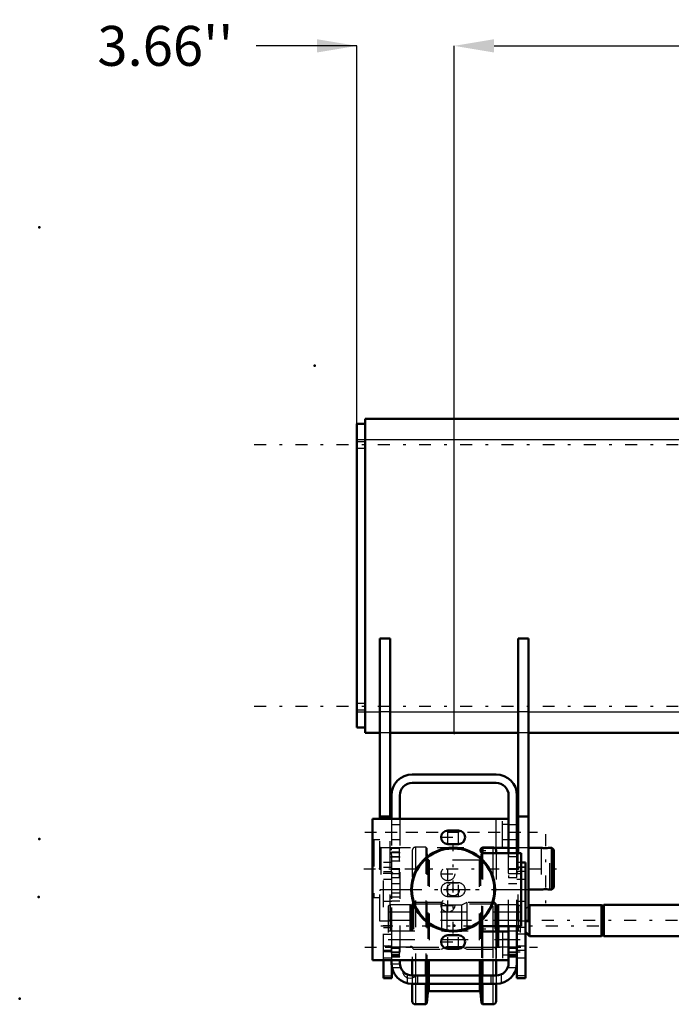
# Model space of a CAD drawing. Units: inches. Extents: x 19 to 248, y 18 to 236.
# Drawn here: x 19 to 43, y 86 to 123 of the extents above; entities that cross this region are included whole.
import ezdxf

# ---------------------------------------------------------------- set-up
doc = ezdxf.new("R2010")
doc.units = ezdxf.units.IN
doc.header["$MEASUREMENT"] = 0
doc.linetypes.add('Center', pattern=[1.5, 0.45, -0.5, 0.05, -0.5])
doc.linetypes.add('Dashed', pattern=[2, 1, -1])
for name, color, linetype, lineweight in [('2d ConnectionPoints', 7, 'Continuous', 50), ('AM_0', 7, 'Continuous', 50), ('AM_4', 3, 'Continuous', 25), ('AM_5', 3, 'Continuous', 25), ('AM_7', 7, 'Center', 25), ('AM_9', 6, 'Dashed', 25)]:
    doc.layers.add(name, color=color, linetype=linetype, lineweight=lineweight)
doc.dimstyles.get("Standard").update_dxf_attribs({"dimtxt": 0.18, "dimasz": 0.18, "dimexe": 0.18, "dimexo": 0.0625, "dimgap": 0.09, "dimtad": 0, "dimtih": 1, "dimtoh": 1, "dimdec": 4, "dimzin": 0, "dimdsep": 46, "dimtxsty": 'Standard', "dimcen": 0.09, "dimadec": 0, "dimazin": 0, "dimtfac": 1, "dimtdec": 4, "dimtofl": 0, "dimtmove": 0, "dimatfit": 3, "dimfxl": 0, "dimtolj": 1, "dimtzin": 0, "dimarcsym": 0})

# ---------------------------------------------------------------- blocks, each defined once
blk = doc.blocks.new('6_5040450_1_0_in_VKXXT_1_1_GN_Wire_Rope_Hoist_900')
at = {"layer": 'AM_0'}
for p, q in [((37.538, 91.828), (37.498, 91.828)), ((38.412, 91.828), (37.931, 91.828)), ((38.805, 91.828), (38.725, 91.828)), ((38.805, 91.828), (38.805, 90.253)), ((38.884, 91.749), (38.805, 91.828)), ((38.884, 91.749), (38.884, 90.332)), ((38.805, 90.253), (38.884, 90.332)), ((37.931, 90.253), (38.412, 90.253)), ((38.725, 90.253), (38.805, 90.253))]:
    blk.add_line(p, q, dxfattribs=at)
for points in [[(38.412, 91.828), (38.42, 91.826), (38.445, 91.822), (38.484, 91.817), (38.533, 91.813), (38.586, 91.812), (38.636, 91.815), (38.679, 91.82), (38.71, 91.825), (38.725, 91.828), (38.727, 91.828)], [(38.727, 90.253), (38.723, 90.254), (38.704, 90.257), (38.67, 90.262), (38.624, 90.267), (38.572, 90.269), (38.521, 90.268), (38.475, 90.263), (38.439, 90.258), (38.417, 90.254), (38.412, 90.253)]]:
    blk.add_lwpolyline(points, dxfattribs=at)
at = {"layer": 'AM_7'}
for p, q in [((38.569, 92.34), (38.569, 89.741)), ((31.733, 91.041), (39.225, 91.041))]:
    blk.add_line(p, q, dxfattribs=at)
at = {"layer": 'AM_9'}
for p, q in [((32.12, 92.123), (32.073, 92.096)), ((32.073, 92.096), (32.073, 89.985)), ((32.341, 92.123), (32.12, 92.123)), ((32.12, 92.123), (32.12, 89.958)), ((32.38, 91.828), (32.38, 90.253)), ((37.498, 91.828), (32.734, 91.828)), ((38.412, 91.828), (38.412, 90.253)), ((38.727, 90.253), (38.727, 91.828)), ((32.073, 89.985), (32.12, 89.958)), ((32.12, 89.958), (32.341, 89.958)), ((32.734, 90.253), (37.538, 90.253))]:
    blk.add_line(p, q, dxfattribs=at)
for points in [[(38.727, 91.828), (38.723, 91.827), (38.704, 91.824), (38.695, 91.822)], [(38.696, 90.259), (38.71, 90.256), (38.725, 90.253), (38.727, 90.253)]]:
    blk.add_lwpolyline(points, dxfattribs=at)
for centre, start, end in [((32.38, 91.867), 180, 270), ((32.38, 90.214), 90, 180)]:
    blk.add_arc(centre, 0.0394, start, end, dxfattribs=at)
blk = doc.blocks.new('20_2425411170_M2_Z21_1_0_in_VKXXT_1_1_GN_Wire_Rope_Hoist_900')
at = {"layer": 'AM_0'}
blk.add_line((36.801, 88.875), (36.801, 88.678), dxfattribs=at)
at = {"layer": 'AM_4'}
for p, q in [((36.742, 88.875), (36.742, 88.678)), ((36.767, 88.875), (36.767, 88.678)), ((36.777, 88.875), (36.777, 88.678))]:
    blk.add_line(p, q, dxfattribs=at)
at = {"layer": 'AM_9'}
for p, q in [((32.734, 89.682), (32.656, 89.637)), ((32.656, 89.637), (32.656, 88.153)), ((33.471, 89.682), (32.734, 89.682)), ((32.734, 89.682), (32.734, 88.108)), ((33.495, 89.676), (33.471, 89.682)), ((33.471, 89.682), (33.471, 88.108)), ((33.495, 89.676), (33.495, 88.114)), ((33.53, 89.674), (33.505, 89.674)), ((33.505, 89.674), (33.505, 88.115)), ((33.53, 89.674), (33.53, 88.115)), ((33.609, 89.773), (33.569, 89.733)), ((33.569, 89.733), (33.569, 88.056)), ((33.609, 89.773), (33.609, 88.017)), ((34.664, 89.773), (33.609, 89.773)), ((34.857, 89.674), (34.664, 89.773)), ((34.664, 89.773), (34.664, 88.017)), ((35.415, 89.674), (34.857, 89.674)), ((34.857, 89.674), (34.857, 88.115)), ((35.609, 89.773), (35.415, 89.674)), ((35.415, 89.674), (35.415, 88.115)), ((36.664, 89.773), (35.609, 89.773)), ((35.609, 89.773), (35.609, 88.017)), ((36.703, 89.733), (36.664, 89.773)), ((36.664, 89.773), (36.664, 88.017)), ((36.703, 89.733), (36.703, 88.056)), ((36.767, 89.674), (36.742, 89.674)), ((36.742, 89.674), (36.742, 88.875)), ((36.767, 89.674), (36.767, 88.875)), ((36.801, 89.682), (36.777, 89.676)), ((36.777, 89.676), (36.777, 88.875)), ((36.801, 89.682), (36.801, 88.875)), ((37.538, 89.682), (36.801, 89.682)), ((37.616, 89.637), (37.538, 89.682)), ((37.538, 89.682), (37.538, 88.108)), ((37.616, 89.637), (37.616, 88.153)), ((37.616, 89.088), (32.656, 89.088)), ((32.656, 88.702), (37.616, 88.702)), ((36.742, 88.678), (36.742, 88.115)), ((36.767, 88.678), (36.767, 88.115)), ((36.777, 88.678), (36.777, 88.114)), ((36.801, 88.678), (36.801, 88.108)), ((32.656, 88.153), (32.734, 88.108)), ((32.734, 88.108), (33.471, 88.108)), ((33.471, 88.108), (33.495, 88.114)), ((33.505, 88.115), (33.53, 88.115)), ((34.664, 88.017), (34.857, 88.115)), ((34.857, 88.115), (35.415, 88.115)), ((35.415, 88.115), (35.609, 88.017)), ((36.742, 88.115), (36.767, 88.115)), ((36.777, 88.114), (36.801, 88.108)), ((36.801, 88.108), (37.538, 88.108)), ((37.538, 88.108), (37.616, 88.153)), ((33.569, 88.056), (33.609, 88.017)), ((33.609, 88.017), (34.664, 88.017)), ((35.609, 88.017), (36.664, 88.017)), ((36.664, 88.017), (36.703, 88.056))]:
    blk.add_line(p, q, dxfattribs=at)
for centre, start, end in [((33.505, 89.714), 255, 270), ((33.53, 89.714), 270, 0), ((36.742, 89.714), 180, 270), ((36.767, 89.714), 270, 285), ((33.505, 88.076), 90, 105), ((33.53, 88.076), 360, 90), ((36.742, 88.076), 90, 180), ((36.767, 88.076), 75, 90)]:
    blk.add_arc(centre, 0.0394, start, end, dxfattribs=at)
blk = doc.blocks.new('21_2425410010_W125_50_1_0_in_VKXXT_1_1_GN_Wire_Rope_Hoist_900')
at = {"layer": 'AM_0'}
for p, q in [((36.171, 91.815), (36.164, 91.808)), ((36.203, 91.827), (36.203, 91.632)), ((36.164, 91.808), (36.148, 91.661)), ((36.164, 91.808), (36.164, 91.648)), ((36.711, 91.73), (36.711, 91.631)), ((36.164, 88.858), (36.164, 88.695)), ((36.203, 88.895), (36.203, 88.68)), ((36.711, 88.895), (36.711, 88.678)), ((33.561, 87.596), (33.561, 87.025)), ((34.069, 87.596), (34.069, 87.025)), ((34.108, 87.596), (34.108, 87.025)), ((36.164, 87.596), (36.164, 87.025)), ((36.203, 87.596), (36.203, 87.025)), ((36.711, 87.596), (36.711, 87.025)), ((33.561, 86.71), (33.561, 86.06)), ((34.069, 86.71), (34.069, 85.942)), ((34.108, 86.71), (34.108, 85.982)), ((36.164, 86.71), (36.164, 85.982)), ((36.203, 86.71), (36.203, 85.942)), ((36.711, 86.71), (36.711, 86.06)), ((34.108, 85.982), (34.151, 86.392)), ((34.198, 86.434), (36.074, 86.434)), ((36.121, 86.392), (36.164, 85.982)), ((33.679, 85.942), (34.069, 85.942)), ((34.069, 85.942), (34.108, 85.982)), ((36.164, 85.982), (36.203, 85.942)), ((36.203, 85.942), (36.593, 85.942))]:
    blk.add_line(p, q, dxfattribs=at)
for centre, radius, start, end in [((36.593, 91.73), 0.118, 360, 56.4447), ((34.198, 86.387), 0.0472, 90, 174), ((36.074, 86.387), 0.0472, 6, 90), ((33.679, 86.06), 0.118, 180, 270), ((36.593, 86.06), 0.118, 270, 0)]:
    blk.add_arc(centre, radius, start, end, dxfattribs=at)
at = {"layer": 'AM_4'}
for p, q in [((36.593, 91.828), (36.593, 91.631)), ((36.593, 88.895), (36.593, 88.678)), ((33.679, 87.596), (33.679, 87.025)), ((34.151, 87.596), (34.151, 87.025)), ((34.198, 87.596), (34.198, 87.025)), ((36.074, 87.596), (36.074, 87.025)), ((36.121, 87.596), (36.121, 87.025)), ((36.593, 87.596), (36.593, 87.025)), ((33.679, 86.71), (33.679, 85.942)), ((34.151, 86.71), (34.151, 86.392)), ((34.198, 86.71), (34.198, 86.434)), ((36.074, 86.71), (36.074, 86.434)), ((36.121, 86.71), (36.121, 86.392)), ((36.593, 86.71), (36.593, 85.942))]:
    blk.add_line(p, q, dxfattribs=at)
at = {"layer": 'AM_9'}
for p, q in [((34.069, 91.848), (33.679, 91.848)), ((33.679, 91.848), (33.679, 87.596)), ((34.069, 91.848), (34.069, 87.596)), ((34.108, 91.808), (34.069, 91.848)), ((36.203, 91.848), (36.171, 91.815)), ((36.593, 91.848), (36.203, 91.848)), ((36.203, 91.848), (36.203, 91.827)), ((36.593, 91.848), (36.593, 91.828)), ((33.561, 91.73), (33.561, 87.596)), ((34.151, 91.398), (34.108, 91.808)), ((34.108, 91.808), (34.108, 87.596)), ((36.148, 91.661), (36.121, 91.398)), ((36.164, 91.648), (36.164, 88.858)), ((36.203, 91.632), (36.203, 88.895)), ((36.593, 91.631), (36.593, 88.895)), ((36.711, 91.631), (36.711, 88.895)), ((34.151, 91.398), (34.151, 87.596)), ((36.074, 91.356), (34.198, 91.356)), ((34.198, 91.356), (34.198, 87.596)), ((36.074, 91.356), (36.074, 87.596)), ((36.121, 91.398), (36.121, 87.596)), ((36.711, 89.702), (33.561, 89.702)), ((36.164, 88.695), (36.164, 87.596)), ((36.203, 88.68), (36.203, 87.596)), ((36.593, 88.678), (36.593, 87.596)), ((36.711, 88.678), (36.711, 87.596)), ((33.561, 88.088), (36.711, 88.088)), ((33.561, 87.025), (33.561, 86.71)), ((33.679, 87.025), (33.679, 86.71)), ((34.069, 87.025), (34.069, 86.71)), ((34.108, 87.025), (34.108, 86.71)), ((34.151, 87.025), (34.151, 86.71)), ((34.198, 87.025), (34.198, 86.71)), ((36.074, 87.025), (36.074, 86.71)), ((36.121, 87.025), (36.121, 86.71)), ((36.164, 87.025), (36.164, 86.71)), ((36.203, 87.025), (36.203, 86.71)), ((36.593, 87.025), (36.593, 86.71)), ((36.711, 87.025), (36.711, 86.71))]:
    blk.add_line(p, q, dxfattribs=at)
for centre, radius, start, end in [((33.679, 91.73), 0.118, 90, 180), ((36.593, 91.73), 0.118, 56.4447, 90), ((34.198, 91.403), 0.0472, 186, 270), ((36.074, 91.403), 0.0472, 270, 354)]:
    blk.add_arc(centre, radius, start, end, dxfattribs=at)
blk = doc.blocks.new('22_2425412140_M2_Z21_M2_Z13_1_0_in_VKXXT_1_1_GN_Wire_Rope_Hoist_900')
at = {"layer": 'AM_9'}
for p, q in [((37.616, 89.407), (32.656, 89.407)), ((32.656, 88.383), (37.616, 88.383))]:
    blk.add_line(p, q, dxfattribs=at)
blk = doc.blocks.new('23_D_2571204580_1_0_in_VKXXT_1_1_GN_Wire_Rope_Hoist_900')
at = {"layer": 'AM_0'}
for p, q in [((37.813, 91.277), (37.656, 91.277)), ((37.813, 91.277), (37.813, 86.926)), ((37.498, 87.497), (37.498, 86.926)), ((37.813, 86.926), (37.498, 86.926))]:
    blk.add_line(p, q, dxfattribs=at)
at = {"layer": 'AM_4'}
for p, q in [((37.813, 91.097), (37.656, 91.097)), ((37.813, 90.93), (37.656, 90.93)), ((37.813, 88.828), (37.498, 88.828)), ((37.813, 88.579), (37.498, 88.579)), ((37.813, 87.008), (37.498, 87.008))]:
    blk.add_line(p, q, dxfattribs=at)
at = {"layer": 'AM_9'}
for p, q in [((37.656, 91.277), (37.498, 91.277)), ((37.656, 91.097), (37.498, 91.097)), ((37.813, 91.08), (37.498, 91.08)), ((37.656, 90.93), (37.498, 90.93)), ((37.498, 90.647), (37.813, 90.647)), ((37.813, 89.807), (37.498, 89.807)), ((37.813, 88.127), (37.498, 88.127)), ((37.498, 87.983), (37.813, 87.983)), ((37.498, 87.694), (37.813, 87.694))]:
    blk.add_line(p, q, dxfattribs=at)
blk = doc.blocks.new('24_D_2571204580_2_0_in_VKXXT_1_1_GN_Wire_Rope_Hoist_900')
at = {"layer": 'AM_0'}
for p, q in [((32.479, 86.927), (32.479, 87.596)), ((32.794, 86.927), (32.794, 87.322)), ((32.479, 86.927), (32.794, 86.927))]:
    blk.add_line(p, q, dxfattribs=at)
at = {"layer": 'AM_4'}
blk.add_line((32.479, 87.009), (32.794, 87.009), dxfattribs=at)
at = {"layer": 'AM_7'}
for p, q in [((32.809, 90.864), (32.463, 90.864)), ((32.809, 88.895), (32.463, 88.895)), ((32.809, 87.911), (32.463, 87.911))]:
    blk.add_line(p, q, dxfattribs=at)
at = {"layer": 'AM_9'}
for p, q in [((32.794, 91.277), (32.479, 91.277)), ((32.479, 87.596), (32.479, 91.277)), ((32.479, 91.098), (32.794, 91.098)), ((32.794, 91.08), (32.479, 91.08)), ((32.794, 91.024), (32.794, 91.277)), ((32.479, 90.931), (32.794, 90.931)), ((32.479, 90.647), (32.794, 90.647)), ((32.794, 89.808), (32.479, 89.808)), ((32.479, 88.829), (32.794, 88.829)), ((32.479, 88.58), (32.794, 88.58)), ((32.794, 87.322), (32.794, 88.58)), ((32.794, 88.128), (32.479, 88.128)), ((32.479, 87.983), (32.794, 87.983)), ((32.479, 87.695), (32.794, 87.695))]:
    blk.add_line(p, q, dxfattribs=at)
blk = doc.blocks.new('25_D_5774150_1_0_in_VKXXT_1_1_GN_Wire_Rope_Hoist_900')
at = {"layer": 'AM_7'}
for p, q in [((35.097, 88.599), (35.097, 91.907)), ((33.443, 90.253), (36.75, 90.253))]:
    blk.add_line(p, q, dxfattribs=at)
at = {"layer": 'AM_9'}
for radius in [1.575, 1.548, 1.543, 0.236]:
    blk.add_circle((35.097, 90.253), radius, dxfattribs=at)
blk = doc.blocks.new('26_D_2571201830_1_0_in_VKXXT_1_1_GN_Wire_Rope_Hoist_900')
at = {"layer": 'AM_0'}
for p, q in [((34.9, 92.477), (35.294, 92.477)), ((32.479, 87.596), (32.065, 87.596)), ((33.561, 87.596), (33.089, 87.596)), ((36.711, 87.596), (37.183, 87.596))]:
    blk.add_line(p, q, dxfattribs=at)
at = {"layer": 'AM_7'}
blk.add_line((31.77, 88.088), (38.266, 88.088), dxfattribs=at)
at = {"layer": 'AM_9'}
for p, q in [((37.183, 92.91), (32.065, 92.91)), ((35.294, 91.966), (34.9, 91.966)), ((37.183, 91.828), (36.219, 91.828)), ((36.219, 91.631), (37.656, 91.631)), ((34.9, 90.509), (35.294, 90.509)), ((35.294, 89.997), (34.9, 89.997)), ((37.656, 88.875), (36.219, 88.875)), ((34.9, 88.54), (35.294, 88.54)), ((37.183, 88.678), (36.219, 88.678)), ((37.183, 88.373), (36.947, 88.373)), ((35.294, 88.029), (34.9, 88.029)), ((36.947, 87.802), (37.183, 87.802)), ((33.089, 87.596), (32.479, 87.596)), ((36.711, 87.596), (33.561, 87.596))]:
    blk.add_line(p, q, dxfattribs=at)
for centre in [(34.9, 90.844), (34.9, 89.662)]:
    blk.add_circle(centre, 0.256, dxfattribs=at)
for centre, radius, start, end in [((34.9, 90.253), 0.256, 90, 270), ((35.294, 90.253), 0.256, 270, 90), ((36.219, 88.777), 0.0984, 90, 270)]:
    blk.add_arc(centre, radius, start, end, dxfattribs=at)
blk = doc.blocks.new('27_D_5774150_2_0_in_VKXXT_1_1_GN_Wire_Rope_Hoist_900')
at = {"layer": 'AM_0'}
for radius in [1.575, 1.548]:
    blk.add_circle((35.097, 90.253), radius, dxfattribs=at)
at = {"layer": 'AM_7'}
blk.add_line((33.471, 90.253), (36.722, 90.253), dxfattribs=at)
at = {"layer": 'AM_9'}
for radius in [1.543, 0.236]:
    blk.add_circle((35.097, 90.253), radius, dxfattribs=at)
blk = doc.blocks.new('28_D_2571201830_2_0_in_VKXXT_1_1_GN_Wire_Rope_Hoist_900')
at = {"layer": 'AM_0'}
for p, q in [((37.183, 92.911), (32.065, 92.911)), ((32.065, 92.911), (32.065, 87.596)), ((35.294, 92.477), (34.9, 92.477)), ((34.9, 91.966), (35.294, 91.966)), ((36.219, 91.828), (37.183, 91.828)), ((37.656, 91.631), (36.219, 91.631)), ((37.656, 88.875), (37.656, 91.631)), ((36.219, 88.875), (37.656, 88.875)), ((35.294, 88.54), (34.9, 88.54)), ((37.183, 88.678), (36.219, 88.678)), ((34.9, 88.029), (35.294, 88.029)), ((32.065, 87.596), (37.183, 87.596))]:
    blk.add_line(p, q, dxfattribs=at)
for centre, radius, start, end in [((34.9, 92.222), 0.256, 90, 270), ((35.294, 92.222), 0.256, 270, 90), ((36.219, 91.729), 0.0984, 90, 270), ((36.219, 88.777), 0.0984, 90, 270), ((34.9, 88.285), 0.256, 90, 270), ((35.294, 88.285), 0.256, 270, 90)]:
    blk.add_arc(centre, radius, start, end, dxfattribs=at)
at = {"layer": 'AM_4'}
for p, q in [((36.711, 91.828), (36.711, 92.911)), ((36.711, 87.596), (36.711, 88.678))]:
    blk.add_line(p, q, dxfattribs=at)
at = {"layer": 'AM_7'}
for p, q in [((31.77, 92.418), (38.266, 92.418)), ((34.631, 92.222), (35.562, 92.222)), ((34.9, 91.953), (34.9, 92.49)), ((35.294, 91.953), (35.294, 92.49)), ((36.219, 91.626), (36.219, 91.833)), ((36.116, 91.729), (36.322, 91.729)), ((34.9, 90.575), (34.9, 91.112)), ((34.631, 90.844), (35.169, 90.844)), ((34.9, 89.984), (34.9, 90.522)), ((35.294, 89.984), (35.294, 90.522)), ((34.631, 89.663), (35.169, 89.663)), ((34.9, 89.394), (34.9, 89.931)), ((36.219, 88.673), (36.219, 88.88)), ((34.9, 88.016), (34.9, 88.553)), ((35.294, 88.016), (35.294, 88.553)), ((36.116, 88.777), (36.322, 88.777)), ((34.631, 88.285), (35.562, 88.285))]:
    blk.add_line(p, q, dxfattribs=at)
at = {"layer": 'AM_9'}
for p, q in [((36.947, 91.828), (36.947, 92.911)), ((37.183, 92.704), (36.947, 92.704)), ((37.183, 91.828), (37.183, 92.911)), ((36.947, 92.133), (37.183, 92.133)), ((35.294, 90.509), (34.9, 90.509)), ((34.9, 89.997), (35.294, 89.997)), ((36.947, 88.678), (36.947, 87.596)), ((37.183, 88.678), (37.183, 87.596))]:
    blk.add_line(p, q, dxfattribs=at)
for centre in [(34.9, 90.844), (34.9, 89.663)]:
    blk.add_circle(centre, 0.256, dxfattribs=at)
for centre, start, end in [((34.9, 90.253), 90, 270), ((35.294, 90.253), 270, 90)]:
    blk.add_arc(centre, 0.256, start, end, dxfattribs=at)
blk = doc.blocks.new('29_3537213300_right_0_in_VKXXT_1_1_GN_Wire_Rope_Hoist_900')
at = {"layer": 'AM_0'}
for p, q in [((36.711, 94.584), (33.561, 94.584)), ((36.711, 94.269), (33.561, 94.269)), ((32.774, 93.796), (32.774, 92.911)), ((33.089, 93.796), (33.089, 92.911)), ((37.183, 91.631), (37.183, 93.796)), ((37.498, 91.631), (37.498, 93.796)), ((37.183, 87.497), (37.183, 88.875)), ((37.498, 87.497), (37.498, 88.875)), ((32.774, 87.596), (32.774, 87.497)), ((33.089, 87.596), (33.089, 87.497)), ((33.561, 87.025), (36.711, 87.025)), ((33.561, 86.71), (36.711, 86.71))]:
    blk.add_line(p, q, dxfattribs=at)
for centre, radius, start, end in [((33.561, 93.796), 0.787, 90, 180), ((36.711, 93.796), 0.787, 0, 90), ((33.561, 93.796), 0.472, 90, 180), ((36.711, 93.796), 0.472, 0, 90), ((33.561, 87.497), 0.787, 180, 270), ((33.561, 87.497), 0.472, 180, 270), ((36.711, 87.497), 0.787, 270, 360), ((36.711, 87.497), 0.472, 270, 360)]:
    blk.add_arc(centre, radius, start, end, dxfattribs=at)
at = {"layer": 'AM_5'}
for p, q in [((33.089, 91.818), (32.774, 91.818)), ((32.774, 91.734), (32.774, 91.818)), ((37.498, 91.818), (37.183, 91.818)), ((37.183, 91.734), (37.183, 91.818)), ((33.089, 91.661), (32.774, 91.661)), ((32.774, 91.577), (32.774, 91.661)), ((32.774, 91.567), (32.774, 91.483)), ((33.089, 91.483), (32.774, 91.483)), ((37.183, 91.567), (37.183, 91.483)), ((37.498, 91.483), (37.183, 91.483)), ((32.774, 91.41), (32.774, 91.326)), ((33.089, 91.326), (32.774, 91.326)), ((32.774, 90.947), (32.774, 91.031)), ((32.774, 90.78), (32.774, 90.696)), ((33.089, 91.031), (32.794, 91.031)), ((37.498, 91.031), (37.183, 91.031)), ((37.183, 90.947), (37.183, 91.031)), ((37.183, 90.78), (37.183, 90.696)), ((33.089, 90.696), (32.794, 90.696)), ((37.498, 90.696), (37.183, 90.696)), ((32.774, 87.969), (32.774, 88.078)), ((32.774, 87.827), (32.774, 87.718)), ((33.089, 88.078), (32.794, 88.078)), ((33.089, 88.053), (32.794, 88.053)), ((33.089, 87.743), (32.794, 87.743)), ((37.183, 87.969), (37.183, 88.078)), ((37.498, 88.078), (37.183, 88.078)), ((37.498, 88.053), (37.183, 88.053)), ((37.183, 87.827), (37.183, 87.718)), ((37.498, 87.743), (37.183, 87.743)), ((33.089, 87.718), (32.794, 87.718)), ((37.498, 87.718), (37.183, 87.718))]:
    blk.add_line(p, q, dxfattribs=at)
at = {"layer": 'AM_7'}
for p, q in [((32.538, 92.419), (37.734, 92.419)), ((32.758, 91.651), (33.105, 91.651)), ((32.758, 91.493), (33.105, 91.493)), ((37.168, 91.651), (37.514, 91.651)), ((32.758, 90.863), (33.105, 90.863)), ((37.168, 90.863), (37.829, 90.863)), ((32.758, 89.978), (33.105, 89.978)), ((32.38, 88.895), (41.042, 88.895)), ((32.538, 88.088), (37.734, 88.088)), ((32.758, 87.911), (33.105, 87.911)), ((32.758, 87.886), (33.105, 87.886)), ((37.168, 87.911), (37.829, 87.911)), ((37.168, 87.886), (37.514, 87.886)), ((32.758, 87.615), (33.105, 87.615))]:
    blk.add_line(p, q, dxfattribs=at)
at = {"layer": 'AM_9'}
for p, q in [((32.774, 92.911), (32.774, 87.596)), ((33.089, 92.694), (32.774, 92.694)), ((33.089, 92.911), (33.089, 87.596)), ((37.498, 92.694), (37.183, 92.694)), ((32.774, 92.143), (33.089, 92.143)), ((33.089, 91.828), (32.774, 91.828)), ((33.089, 91.818), (33.073, 91.802)), ((37.183, 92.143), (37.498, 92.143)), ((37.498, 91.828), (37.183, 91.828)), ((37.498, 91.818), (37.482, 91.802)), ((33.073, 91.802), (32.774, 91.802)), ((33.073, 91.645), (32.774, 91.645)), ((32.774, 91.499), (33.073, 91.499)), ((32.794, 91.454), (32.774, 91.454)), ((32.794, 91.277), (32.794, 91.454)), ((33.073, 91.802), (33.073, 91.342)), ((33.089, 91.661), (33.073, 91.645)), ((33.073, 91.499), (33.089, 91.483)), ((37.482, 91.802), (37.183, 91.802)), ((37.183, 88.875), (37.183, 91.631)), ((37.183, 91.499), (37.482, 91.499)), ((37.482, 91.802), (37.482, 91.499)), ((37.482, 91.499), (37.498, 91.483)), ((37.498, 88.875), (37.498, 91.631)), ((32.774, 91.342), (33.073, 91.342)), ((32.794, 91.257), (32.774, 91.257)), ((33.073, 91.342), (33.089, 91.326)), ((33.073, 91.015), (32.794, 91.015)), ((32.794, 88.58), (32.794, 90.931)), ((32.794, 90.712), (33.073, 90.712)), ((33.089, 91.031), (33.073, 91.015)), ((33.073, 91.015), (33.073, 90.712)), ((33.073, 90.712), (33.089, 90.696)), ((37.482, 91.015), (37.183, 91.015)), ((37.183, 90.712), (37.482, 90.712)), ((37.498, 91.031), (37.482, 91.015)), ((37.482, 91.015), (37.482, 90.712)), ((37.482, 90.712), (37.498, 90.696)), ((33.089, 90.47), (32.794, 90.47)), ((37.498, 90.47), (37.183, 90.47)), ((32.774, 90.253), (33.089, 90.253)), ((33.089, 90.125), (32.774, 90.125)), ((37.183, 90.253), (37.498, 90.253)), ((32.774, 89.83), (33.089, 89.83)), ((33.089, 88.363), (32.774, 88.363)), ((37.498, 88.363), (37.183, 88.363)), ((32.774, 87.812), (33.089, 87.812)), ((33.089, 87.763), (32.774, 87.763)), ((33.073, 88.062), (32.794, 88.062)), ((33.073, 88.037), (32.794, 88.037)), ((32.794, 87.759), (33.073, 87.759)), ((33.089, 88.078), (33.073, 88.062)), ((33.073, 88.062), (33.073, 87.734)), ((33.089, 88.053), (33.073, 88.037)), ((33.073, 87.759), (33.089, 87.743)), ((37.482, 88.062), (37.183, 88.062)), ((37.482, 88.037), (37.183, 88.037)), ((37.183, 87.812), (37.498, 87.812)), ((37.183, 87.759), (37.482, 87.759)), ((37.498, 88.078), (37.482, 88.062)), ((37.482, 88.062), (37.482, 87.734)), ((37.498, 88.053), (37.482, 88.037)), ((37.482, 87.759), (37.498, 87.743)), ((32.774, 87.468), (33.089, 87.468)), ((32.794, 87.734), (33.073, 87.734)), ((33.073, 87.734), (33.089, 87.718)), ((37.183, 87.734), (37.482, 87.734)), ((37.482, 87.734), (37.498, 87.718)), ((32.785, 87.32), (33.115, 87.32)), ((32.794, 87.32), (32.794, 87.322)), ((33.364, 87.068), (33.364, 86.735)), ((33.758, 87.025), (33.758, 86.71)), ((36.514, 87.025), (36.514, 86.71)), ((36.908, 87.068), (36.908, 86.735)), ((37.157, 87.32), (37.483, 87.32))]:
    blk.add_line(p, q, dxfattribs=at)
for points in [[(33.706, 87.025), (33.683, 86.999), (33.613, 86.948), (33.561, 86.928)], [(33.561, 86.928), (33.542, 86.923), (33.477, 86.917), (33.406, 86.927), (33.369, 86.94), (33.364, 86.942)]]:
    blk.add_lwpolyline(points, dxfattribs=at)
blk.add_arc((33.483, 87.202), 0.285, 181.1557, 245.5567, dxfattribs=at)
blk = doc.blocks.new('34_22275891491981_2C30_0_in_VKXXT_1_1_GN_Wire_Rope_Hoist_900')
at = {"layer": 'AM_0'}
for p, q in [((95.695, 89.977), (95.616, 89.898)), ((102.23, 89.977), (95.695, 89.977)), ((95.695, 88.206), (95.695, 89.977)), ((102.309, 89.898), (102.23, 89.977)), ((102.23, 88.206), (102.23, 89.977)), ((37.97, 89.674), (37.931, 89.636)), ((40.681, 89.674), (37.97, 89.674)), ((37.97, 88.509), (37.97, 89.674)), ((40.681, 88.509), (40.681, 89.674)), ((40.765, 89.655), (40.681, 89.655)), ((95.616, 89.682), (40.765, 89.682)), ((40.765, 88.502), (40.765, 89.682)), ((95.616, 88.285), (95.616, 89.898)), ((102.309, 88.285), (102.309, 89.898)), ((37.813, 88.666), (37.97, 88.509)), ((37.97, 88.509), (40.681, 88.509)), ((40.681, 88.529), (40.765, 88.529)), ((40.765, 88.502), (95.616, 88.502)), ((95.616, 88.285), (95.695, 88.206)), ((95.695, 88.206), (102.23, 88.206)), ((102.23, 88.206), (102.309, 88.285))]:
    blk.add_line(p, q, dxfattribs=at)
at = {"layer": 'AM_7'}
blk.add_line((105.534, 89.092), (34.588, 89.092), dxfattribs=at)
at = {"layer": 'AM_9'}
for p, q in [((37.931, 89.636), (37.813, 89.517)), ((102.191, 89.604), (95.616, 89.604)), ((102.309, 89.722), (102.191, 89.604)), ((102.191, 88.58), (102.191, 89.604)), ((37.813, 88.667), (37.813, 89.517)), ((95.616, 88.58), (102.191, 88.58)), ((102.191, 88.58), (102.309, 88.462))]:
    blk.add_line(p, q, dxfattribs=at)
blk = doc.blocks.new('45_3437014250X_C3_1981_2_0_0_in_VKXXT_1_1_GN_Wire_Rope_Hoist_900')
at = {"layer": 'AM_0'}
for p, q in [((31.475, 96.346), (31.475, 107.763)), ((31.475, 107.763), (31.79, 107.763)), ((31.79, 107.96), (44.649, 107.96)), ((31.79, 96.149), (31.79, 107.96)), ((32.341, 92.911), (32.341, 99.692)), ((32.734, 99.692), (32.341, 99.692)), ((32.734, 92.911), (32.734, 99.692)), ((37.538, 91.631), (37.538, 99.692)), ((37.931, 99.692), (37.538, 99.692)), ((37.931, 89.072), (37.931, 99.692)), ((31.475, 96.346), (31.79, 96.346)), ((31.79, 96.149), (32.341, 96.149)), ((32.734, 96.149), (37.538, 96.149)), ((37.931, 96.149), (89.018, 96.149)), ((32.734, 93.009), (32.341, 93.009)), ((37.931, 93.009), (37.538, 93.009)), ((37.931, 89.072), (37.813, 89.072))]:
    blk.add_line(p, q, dxfattribs=at)
at = {"layer": 'AM_4'}
for p, q in [((31.475, 107.172), (44.649, 107.172)), ((31.475, 96.936), (32.341, 96.936)), ((32.734, 96.936), (37.538, 96.936)), ((37.931, 96.936), (89.018, 96.936))]:
    blk.add_line(p, q, dxfattribs=at)
at = {"layer": 'AM_7'}
for p, q in [((121.064, 106.975), (27.209, 106.975)), ((121.064, 97.133), (27.209, 97.133))]:
    blk.add_line(p, q, dxfattribs=at)
at = {"layer": 'AM_9'}
for p, q in [((31.79, 107.094), (31.475, 107.094)), ((31.475, 106.857), (31.79, 106.857)), ((31.79, 97.251), (31.475, 97.251)), ((31.475, 97.015), (31.79, 97.015)), ((32.734, 96.936), (32.341, 96.936)), ((37.931, 96.936), (37.538, 96.936)), ((32.734, 96.149), (32.341, 96.149)), ((37.931, 96.149), (37.538, 96.149)), ((32.341, 89.072), (32.341, 92.911)), ((32.734, 89.072), (32.734, 92.911)), ((32.734, 91.828), (32.341, 91.828)), ((37.931, 91.828), (37.538, 91.828)), ((37.538, 89.072), (37.538, 91.631)), ((32.341, 90.253), (32.734, 90.253)), ((37.538, 90.253), (37.931, 90.253)), ((32.734, 89.072), (32.341, 89.072)), ((37.813, 89.072), (37.538, 89.072))]:
    blk.add_line(p, q, dxfattribs=at)
blk = doc.blocks.new('*D152')
at = {"layer": 'AM_5', "color": 0, "lineweight": -2}
for p, q in [((31.475, 121.977), (27.689, 121.977)), ((29.975, 121.977), (28.475, 121.977)), ((31.475, 107.172), (31.475, 121.977)), ((35.136, 96.149), (35.136, 121.977)), ((36.636, 121.977), (38.136, 121.977))]:
    blk.add_line(p, q, dxfattribs=at)
at = {"layer": 'AM_5', "color": 0}
for points in [[(29.975, 121.727), (29.975, 122.227), (31.475, 121.977)], [(36.636, 122.227), (36.636, 121.727), (35.136, 121.977)]]:
    blk.add_solid(points, dxfattribs=at)
at = {"layer": 'Defpoints', "color": 0}
for p in [(31.475, 121.227), (31.475, 107.172), (35.136, 96.149)]:
    blk.add_point(p, dxfattribs=at)
at = {"layer": 'AM_5', "color": 0, "insert": (24.275, 121.977), "char_height": 1.5, "attachment_point": 5}
blk.add_mtext("\\A1;3.66''", dxfattribs=at)
blk = doc.blocks.new('*D153')
at = {"layer": 'AM_5', "color": 0, "lineweight": -2}
for p, q in [((35.136, 96.149), (35.136, 121.977)), ((36.636, 121.977), (71.793, 121.977)), ((111.636, 121.977), (76.479, 121.977)), ((113.136, 89.649), (113.136, 121.977))]:
    blk.add_line(p, q, dxfattribs=at)
at = {"layer": 'AM_5', "color": 0}
for points in [[(36.636, 122.227), (36.636, 121.727), (35.136, 121.977)], [(111.636, 121.727), (111.636, 122.227), (113.136, 121.977)]]:
    blk.add_solid(points, dxfattribs=at)
at = {"layer": 'Defpoints', "color": 0}
for p in [(35.136, 121.227), (35.136, 96.149), (113.136, 89.649)]:
    blk.add_point(p, dxfattribs=at)
at = {"layer": 'AM_5', "color": 0, "insert": (74.136, 121.977), "char_height": 1.5, "attachment_point": 5}
blk.add_mtext("\\A1;78''", dxfattribs=at)

msp = doc.modelspace()

# ---------------------------------------------------------------- linework, layer by layer
at = {"layer": '2d ConnectionPoints'}
for p in [(19.5337, 115.15994), (29.89465, 109.95962), (35.13606, 96.14866), (37.49827, 92.41854), (19.5337, 92.16341), (19.5337, 92.16341), (32.34079, 91.04059), (32.34079, 91.04059), (32.34079, 91.04059), (32.79354, 90.86392), (32.79354, 90.86392), (32.79354, 90.86392), (32.79354, 90.86392), (37.49827, 91.04059), (37.49827, 90.86342), (37.49827, 90.86342), (37.53764, 91.04059), (37.53764, 91.04059), (19.51402, 89.97788), (32.77386, 89.97759), (35.09669, 90.25306), (35.09669, 90.25306), (35.09669, 90.25302), (35.13606, 88.89492), (35.13606, 88.89492), (35.13606, 88.89492), (35.13606, 88.89492), (35.13606, 88.89492), (35.13606, 88.89492), (37.49827, 88.08754), (18.79748, 86.14866)]:
    msp.add_point(p, dxfattribs=at)

# ---------------------------------------------------------------- block references
for name in ['45_3437014250X_C3_1981_2_0_0_in_VKXXT_1_1_GN_Wire_Rope_Hoist_900', '29_3537213300_right_0_in_VKXXT_1_1_GN_Wire_Rope_Hoist_900', '28_D_2571201830_2_0_in_VKXXT_1_1_GN_Wire_Rope_Hoist_900', '26_D_2571201830_1_0_in_VKXXT_1_1_GN_Wire_Rope_Hoist_900', '6_5040450_1_0_in_VKXXT_1_1_GN_Wire_Rope_Hoist_900', '25_D_5774150_1_0_in_VKXXT_1_1_GN_Wire_Rope_Hoist_900', '27_D_5774150_2_0_in_VKXXT_1_1_GN_Wire_Rope_Hoist_900', '21_2425410010_W125_50_1_0_in_VKXXT_1_1_GN_Wire_Rope_Hoist_900', '24_D_2571204580_2_0_in_VKXXT_1_1_GN_Wire_Rope_Hoist_900', '23_D_2571204580_1_0_in_VKXXT_1_1_GN_Wire_Rope_Hoist_900', '34_22275891491981_2C30_0_in_VKXXT_1_1_GN_Wire_Rope_Hoist_900', '20_2425411170_M2_Z21_1_0_in_VKXXT_1_1_GN_Wire_Rope_Hoist_900', '22_2425412140_M2_Z21_M2_Z13_1_0_in_VKXXT_1_1_GN_Wire_Rope_Hoist_900']:
    msp.add_blockref(name, (0, 0))

# ---------------------------------------------------------------- dimensions: what is measured, and where the dimension line sits
at = {"layer": 'AM_5'}
for base, p1, p2, text, picture, middle in [((31.47465, 121.9774), (35.13606, 96.14866), (31.47465, 107.17228), "3.66''", '*D152', (24.27465, 121.9774)), ((35.13606, 121.9774), (113.13606, 89.64866), (35.13606, 96.14866), "78''", '*D153', (74.13606, 121.9774))]:
    dim = msp.add_linear_dim(base=base, p1=p1, p2=p2, text=text, dimstyle='Standard', override={"dimtxt": 1.5, "dimasz": 1.5, "dimexe": 0, "dimexo": 0, "dimgap": 0.45}, dxfattribs=at)
    dim.commit()
    dim.dimension.update_dxf_attribs({"geometry": picture, "text_midpoint": middle, "dimtype": 160})

doc.saveas('drawing.dxf')
